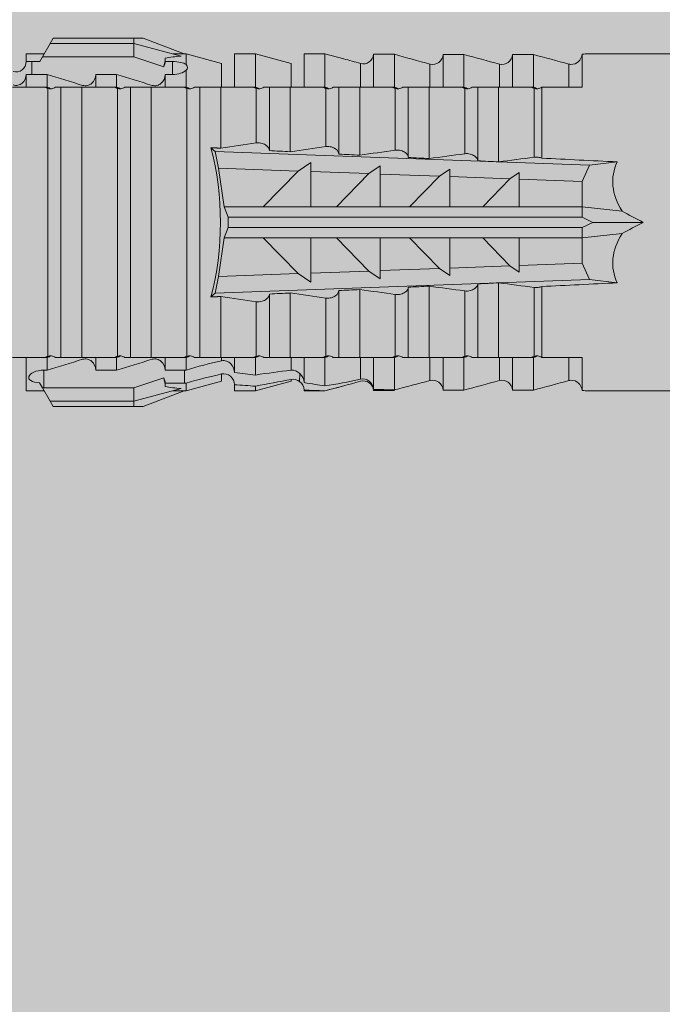
# Model space of a CAD drawing. Units: millimetres. Extents: x 2166 to 6073, y 1056 to 3714.
# Drawn here: x 2642 to 2661, y 2608 to 2636 of the extents above; entities that cross this region are included whole.
import ezdxf

# ---------------------------------------------------------------- set-up
doc = ezdxf.new("R2010")
doc.units = ezdxf.units.MM
doc.layers.add('90%', color=7, linetype='Continuous', transparency=0.9)
for name, color, linetype, lineweight in [('Bemaßung', 250, 'Continuous', 13), ('Schmale Volllinie_Rot', 1, 'Continuous', 13), ('Schraffur', 250, 'Continuous', 13)]:
    doc.layers.add(name, color=color, linetype=linetype, lineweight=lineweight)
doc.styles.get("Standard").update_dxf_attribs({"font": 'arial.ttf'})
doc.dimstyles.new('100%', dxfattribs={"dimtxt": 4, "dimasz": 3, "dimexe": 3, "dimexo": 3, "dimgap": 2, "dimtad": 1, "dimdec": 0, "dimzin": 0, "dimdsep": 46, "dimtxsty": 'Standard', "dimblk": 'OBLIQUE', "dimcen": 0.09, "dimdle": 3, "dimclrd": 256, "dimclre": 256, "dimclrt": 256, "dimadec": 0, "dimazin": 0, "dimtfac": 1, "dimtdec": 0, "dimtofl": 0, "dimtmove": 0, "dimatfit": 3, "dimfxl": 3, "dimfxlon": 1, "dimtolj": 1, "dimtzin": 0, "dimlwd": -1, "dimlwe": -1, "dimarcsym": 0})

# ---------------------------------------------------------------- blocks, each defined once
blk = doc.blocks.new('_Oblique')
at = {"color": 0, "linetype": 'ByBlock', "lineweight": -2}
blk.add_line((-0.5, -0.5), (0.5, 0.5), dxfattribs=at)
blk = doc.blocks.new('*D107')
at = {"layer": 'Bemaßung', "transparency": 16777216}
for p, q in [((2687.773, 2735.661), (2687.773, 2629.661)), ((2684.773, 2732.661), (2690.773, 2732.661)), ((2684.773, 2632.661), (2690.773, 2632.661))]:
    blk.add_line(p, q, dxfattribs=at)
at = {"layer": 'Defpoints', "color": 0, "transparency": 16777216}
for p in [(2601.522, 2732.661), (2598.666, 2632.661), (2687.773, 2632.661)]:
    blk.add_point(p, dxfattribs=at)
at = {"layer": 'Bemaßung', "transparency": 16777216, "xscale": 3, "yscale": 3, "zscale": 3}
for p, rotation in [((2687.773, 2732.661), 90), ((2687.773, 2632.661), 270)]:
    blk.add_blockref('_Oblique', p, dxfattribs=dict(at, rotation=rotation))
at = {"layer": 'Bemaßung', "transparency": 16777216, "insert": (2683.731, 2682.661), "char_height": 4, "attachment_point": 5, "rotation": 90}
blk.add_mtext('\\A1;{\\W0.75;> \\A1;\\W1;100}', dxfattribs=at)
blk = doc.blocks.new('HRD')
at = {"layer": 'Schmale Volllinie_Rot'}
for p, q in [((59.298, 1.2), (59.072, 0.809)), ((59.385, 1.352), (59.298, 1.2)), ((61.729, 1.2), (59.298, 1.2)), ((61.729, 1.352), (59.385, 1.352)), ((61.729, 1.352), (61.996, 1.352)), ((61.729, 1.2), (61.729, 1.352)), ((61.729, 1.2), (63.101, 0.833)), ((61.729, 0.809), (61.729, 1.2)), ((61.996, 1.352), (63.194, 0.897)), ((59.123, 0.897), (58.601, 0.897)), ((58.601, 0.897), (58.601, 0.672)), ((63.243, 0.897), (63.194, 0.897)), ((64.276, 0.621), (63.243, 0.897)), ((63.243, 0.587), (63.243, 0.897)), ((65.262, 0.897), (64.656, 0.897)), ((64.656, -0.074), (64.656, 0.897)), ((66.294, 0.621), (65.262, 0.897)), ((65.262, -0.074), (65.262, 0.897)), ((67.281, 0.897), (66.675, 0.897)), ((66.675, -0.074), (66.675, 0.897)), ((67.83, 0.75), (67.281, 0.897)), ((67.281, -0.074), (67.281, 0.897)), ((68.694, -0.074), (68.694, 0.89)), ((69.299, -0.074), (69.299, 0.883)), ((70.712, -0.074), (70.712, 0.877)), ((70.712, 0.877), (71.318, 0.877)), ((71.318, -0.074), (71.318, 0.877)), ((72.731, -0.074), (72.731, 0.877)), ((72.731, 0.877), (73.337, 0.877)), ((73.337, -0.074), (73.337, 0.877)), ((74.75, -0.074), (74.75, 0.887)), ((83.026, 0.897), (74.871, 0.897)), ((58.76, 0.671), (58.76, 0.294)), ((58.992, 0.671), (58.76, 0.671)), ((59.072, 0.809), (58.992, 0.671)), ((61.729, 0.809), (59.072, 0.809)), ((62.594, 0.521), (61.729, 0.809)), ((62.638, 0.671), (62.638, 0.774)), ((62.848, 0.671), (62.638, 0.671)), ((62.848, 0.671), (62.848, 0.294)), ((64.276, -0.049), (64.276, 0.621)), ((66.294, -0.049), (66.294, 0.621)), ((68.313, -0.049), (68.313, 0.618)), ((70.332, -0.049), (70.332, 0.599)), ((72.35, -0.049), (72.35, 0.599)), ((74.369, -0.074), (74.369, 0.599)), ((58.601, -0.074), (58.601, 0.295)), ((58.76, 0.294), (59.206, 0.294)), ((59.206, -0.074), (59.206, 0.294)), ((60.619, -0.074), (60.619, 0.294)), ((60.619, 0.294), (61.225, 0.294)), ((61.225, -0.074), (61.225, 0.294)), ((62.638, -0.074), (62.638, 0.294)), ((62.638, 0.294), (62.848, 0.294)), ((63.243, -0.074), (63.243, 0.419)), ((59.206, -0.074), (59.139, -0.074)), ((59.229, -7.891), (59.229, -0.104)), ((60.215, -0.074), (59.61, -0.074)), ((59.61, -7.921), (59.61, -0.074)), ((60.215, -7.921), (60.215, -0.074)), ((61.225, -0.074), (61.157, -0.074)), ((61.248, -7.891), (61.248, -0.104)), ((62.234, -0.074), (61.629, -0.074)), ((61.629, -7.921), (61.629, -0.074)), ((62.234, -7.921), (62.234, -0.074)), ((63.243, -0.074), (63.176, -0.074)), ((63.266, -7.891), (63.266, -0.104)), ((63.647, -7.921), (63.647, -0.074)), ((64.253, -0.074), (63.647, -0.074)), ((64.253, -1.844), (64.253, -0.074)), ((65.262, -0.074), (65.194, -0.074)), ((65.285, -1.692), (65.285, -0.104)), ((66.271, -0.074), (65.666, -0.074)), ((65.666, -1.915), (65.666, -0.074)), ((66.271, -1.945), (66.271, -0.074)), ((67.281, -0.074), (67.213, -0.074)), ((67.304, -1.798), (67.304, -0.104)), ((68.29, -0.074), (67.684, -0.074)), ((67.684, -2.015), (67.684, -0.074)), ((68.29, -2.045), (68.29, -0.074)), ((69.299, -0.074), (69.232, -0.074)), ((69.322, -1.903), (69.322, -0.104)), ((70.309, -0.074), (69.703, -0.074)), ((69.703, -2.114), (69.703, -0.074)), ((70.309, -2.144), (70.309, -0.074)), ((71.318, -0.074), (71.25, -0.074)), ((71.341, -2.005), (71.341, -0.104)), ((72.327, -0.074), (71.722, -0.074)), ((71.722, -2.212), (71.722, -0.074)), ((72.327, -2.241), (72.327, -0.074)), ((73.337, -0.074), (73.269, -0.074)), ((73.36, -2.106), (73.36, -0.104)), ((74.75, -0.074), (73.579, -0.074)), ((73.579, -0.074), (73.579, -2.133)), ((64.086, -1.937), (63.966, -1.829)), ((64.189, -2.422), (64.086, -1.937)), ((64.086, -1.937), (74.964, -2.339)), ((66.87, -2.261), (66.501, -2.508)), ((66.87, -2.521), (66.87, -2.261)), ((74.964, -2.339), (75.773, -2.24)), ((64.349, -3.544), (64.189, -2.422)), ((66.501, -2.508), (64.189, -2.422)), ((65.486, -3.544), (66.501, -2.508)), ((66.87, -2.521), (66.87, -3.544)), ((68.553, -2.583), (66.87, -2.521)), ((68.888, -2.358), (68.553, -2.583)), ((68.888, -2.596), (68.888, -2.358)), ((70.907, -2.456), (70.605, -2.659)), ((70.907, -2.67), (70.907, -2.456)), ((72.926, -2.554), (72.657, -2.735)), ((72.926, -2.745), (72.926, -2.554)), ((74.964, -2.339), (74.75, -2.812)), ((67.612, -3.544), (68.553, -2.583)), ((68.888, -2.596), (68.888, -3.544)), ((70.605, -2.659), (68.888, -2.596)), ((69.738, -3.544), (70.605, -2.659)), ((70.907, -2.67), (70.907, -3.544)), ((72.657, -2.735), (70.907, -2.67)), ((71.864, -3.544), (72.657, -2.735)), ((72.926, -2.745), (72.926, -3.544)), ((74.75, -2.812), (72.926, -2.745)), ((74.75, -3.544), (74.75, -2.812)), ((64.349, -3.544), (65.486, -3.544)), ((64.465, -3.846), (64.349, -3.544)), ((65.486, -3.544), (66.87, -3.544)), ((66.87, -3.544), (67.612, -3.544)), ((67.612, -3.544), (68.888, -3.544)), ((68.888, -3.544), (69.738, -3.544)), ((69.738, -3.544), (70.907, -3.544)), ((70.907, -3.544), (71.864, -3.544)), ((71.864, -3.544), (72.926, -3.544)), ((72.926, -3.544), (74.75, -3.544)), ((75.916, -3.672), (74.75, -3.544)), ((74.75, -3.544), (74.75, -3.544)), ((74.75, -3.846), (74.75, -3.544)), ((64.465, -3.846), (74.75, -3.846)), ((64.465, -4.149), (64.465, -3.846)), ((75.062, -3.998), (74.75, -3.846)), ((74.75, -4.149), (75.062, -3.998)), ((75.062, -3.998), (76.529, -3.998)), ((64.349, -4.452), (64.465, -4.149)), ((64.465, -4.149), (74.75, -4.149)), ((74.75, -4.452), (74.75, -4.149)), ((64.189, -5.573), (64.349, -4.452)), ((64.349, -4.452), (65.486, -4.452)), ((65.486, -4.452), (66.87, -4.452)), ((66.501, -5.488), (65.486, -4.452)), ((66.87, -4.452), (66.87, -5.474)), ((66.87, -4.452), (67.612, -4.452)), ((67.612, -4.452), (68.888, -4.452)), ((68.553, -5.412), (67.612, -4.452)), ((68.888, -4.452), (69.738, -4.452)), ((68.888, -4.452), (68.888, -5.4)), ((69.738, -4.452), (70.907, -4.452)), ((70.605, -5.337), (69.738, -4.452)), ((70.907, -4.452), (70.907, -5.325)), ((70.907, -4.452), (71.864, -4.452)), ((72.657, -5.261), (71.864, -4.452)), ((71.864, -4.452), (72.926, -4.452)), ((72.926, -4.452), (72.926, -5.251)), ((72.926, -4.452), (74.75, -4.452)), ((74.75, -4.452), (75.916, -4.324)), ((74.75, -4.452), (74.75, -4.452)), ((74.75, -5.184), (74.75, -4.452)), ((66.87, -5.474), (68.553, -5.412)), ((68.553, -5.412), (68.888, -5.637)), ((68.888, -5.4), (70.605, -5.337)), ((68.888, -5.637), (68.888, -5.4)), ((70.605, -5.337), (70.907, -5.539)), ((70.907, -5.325), (72.657, -5.261)), ((70.907, -5.539), (70.907, -5.325)), ((72.657, -5.261), (72.926, -5.441)), ((72.926, -5.251), (74.75, -5.184)), ((72.926, -5.441), (72.926, -5.251)), ((74.75, -5.184), (74.964, -5.657)), ((64.086, -6.058), (64.189, -5.573)), ((74.964, -5.657), (64.086, -6.058)), ((64.189, -5.573), (66.501, -5.488)), ((66.501, -5.488), (66.87, -5.735)), ((66.87, -5.735), (66.87, -5.474)), ((75.773, -5.755), (74.964, -5.657)), ((67.684, -7.921), (67.684, -5.98)), ((68.29, -7.921), (68.29, -5.95)), ((69.703, -7.921), (69.703, -5.881)), ((70.309, -7.921), (70.309, -5.852)), ((71.341, -7.891), (71.341, -5.99)), ((71.722, -7.921), (71.722, -5.784)), ((72.327, -7.921), (72.327, -5.755)), ((73.36, -7.891), (73.36, -5.889)), ((73.579, -5.862), (73.579, -7.921)), ((63.966, -6.166), (64.086, -6.058)), ((64.253, -7.921), (64.253, -6.152)), ((65.666, -7.921), (65.666, -6.08)), ((66.271, -7.921), (66.271, -6.05)), ((67.304, -7.891), (67.304, -6.197)), ((69.322, -7.891), (69.322, -6.093)), ((65.285, -7.891), (65.285, -6.304)), ((58.601, -8.893), (58.601, -7.921)), ((59.206, -7.921), (59.139, -7.921)), ((59.206, -8.29), (59.206, -7.921)), ((60.215, -7.921), (59.61, -7.921)), ((60.619, -8.29), (60.619, -7.921)), ((61.225, -7.921), (61.157, -7.921)), ((61.225, -8.29), (61.225, -7.921)), ((62.234, -7.921), (61.629, -7.921)), ((62.638, -8.29), (62.638, -7.921)), ((63.243, -7.921), (63.176, -7.921)), ((63.243, -8.29), (63.243, -7.921)), ((64.253, -7.921), (63.647, -7.921)), ((64.276, -8.02), (64.276, -7.931)), ((64.656, -8.363), (64.656, -7.921)), ((65.262, -7.921), (65.194, -7.921)), ((65.262, -8.433), (65.262, -7.921)), ((66.271, -7.921), (65.666, -7.921)), ((66.294, -8.295), (66.294, -7.943)), ((66.675, -8.651), (66.675, -7.921)), ((67.281, -7.921), (67.213, -7.921)), ((67.281, -8.746), (67.281, -7.921)), ((68.29, -7.921), (67.684, -7.921)), ((68.313, -8.554), (68.313, -7.947)), ((68.694, -8.849), (68.694, -7.921)), ((69.299, -7.921), (69.232, -7.921)), ((69.299, -8.864), (69.299, -7.921)), ((70.309, -7.921), (69.703, -7.921)), ((70.332, -8.595), (70.332, -7.926)), ((70.712, -8.872), (70.712, -7.921)), ((71.318, -7.921), (71.25, -7.921)), ((71.318, -8.872), (71.318, -7.921)), ((72.327, -7.921), (71.722, -7.921)), ((72.35, -8.595), (72.35, -7.926)), ((72.731, -8.872), (72.731, -7.921)), ((73.337, -7.921), (73.269, -7.921)), ((73.337, -8.872), (73.337, -7.921)), ((74.75, -7.921), (73.579, -7.921)), ((74.369, -8.595), (74.369, -7.921)), ((74.75, -8.883), (74.75, -7.921)), ((59.114, -8.804), (59.114, -8.29)), ((59.206, -8.29), (59.114, -8.29)), ((61.225, -8.29), (60.619, -8.29)), ((63.201, -8.29), (62.638, -8.29)), ((63.201, -8.667), (63.201, -8.29)), ((61.729, -8.804), (62.594, -8.516)), ((64.276, -8.402), (64.276, -8.616)), ((66.294, -8.561), (66.294, -8.616)), ((66.545, -8.625), (66.549, -8.392)), ((58.989, -8.661), (59.071, -8.803)), ((59.071, -8.803), (59.298, -9.196)), ((59.114, -8.804), (61.729, -8.804)), ((61.729, -9.196), (61.729, -8.804)), ((61.729, -9.196), (63.101, -8.828)), ((62.638, -8.667), (63.201, -8.667)), ((62.638, -8.769), (62.638, -8.667)), ((63.243, -8.893), (64.276, -8.616)), ((63.243, -8.667), (63.243, -8.893)), ((64.656, -8.715), (64.656, -8.893)), ((65.262, -8.893), (66.294, -8.616)), ((65.262, -8.758), (65.262, -8.893)), ((67.281, -8.893), (67.83, -8.746)), ((58.601, -8.893), (59.123, -8.893)), ((61.996, -9.347), (63.194, -8.893)), ((63.194, -8.893), (63.243, -8.893)), ((64.656, -8.893), (65.262, -8.893)), ((66.675, -8.868), (66.675, -8.893)), ((66.675, -8.893), (67.281, -8.893)), ((67.281, -8.889), (67.281, -8.893)), ((71.318, -8.872), (70.712, -8.872)), ((73.337, -8.872), (72.731, -8.872)), ((74.871, -8.893), (81.008, -8.893)), ((61.729, -9.196), (59.298, -9.196)), ((59.298, -9.196), (59.385, -9.347)), ((61.729, -9.347), (59.385, -9.347)), ((61.729, -9.347), (61.729, -9.196)), ((61.996, -9.347), (61.729, -9.347))]:
    blk.add_line(p, q, dxfattribs=at)
for centre, major_axis, ratio, start_param, end_param in [((76.113, -3.998), (-18.257, 3.583), 0.182676, 5.533624, 5.559414), ((79.565, -3.998), (-18.259, 4.1), 0.14647, 5.867817, 5.930363), ((61.271, -3.998), (0, 5.148), 0.57735, 4.277545, 5.147233), ((179.305, -3.998), (-147.416, 4.605), 0.015602, 0.691074, 0.697498), ((179.294, -3.998), (-147.405, 4.605), 0.015602, 0.712323, 0.71859), ((179.293, -3.998), (-147.404, 4.605), 0.015602, 0.733044, 0.739166), ((179.3, -3.998), (-147.411, 4.605), 0.015602, 0.753279, 0.759268), ((179.296, -3.998), (-140.181, 4.379), 0.015602, 0.716928, 0.74045), ((92.998, -3.998), (-17.352, 1.279), 0.272304, 6.180419, 6.480956), ((91.074, -3.998), (-17.469, 2.865), 0.227216, 0.558604, 0.625253), ((91.074, -3.998), (17.469, 2.865), 0.227216, 2.516339, 2.582989), ((92.998, -3.998), (17.352, 1.279), 0.272304, 2.943822, 3.244359), ((179.297, -3.998), (147.408, 4.605), 0.015602, 2.423008, 2.429275), ((179.289, -3.998), (147.399, 4.605), 0.015602, 2.402416, 2.408539), ((179.285, -3.998), (147.396, 4.605), 0.015602, 2.38229, 2.38828), ((179.296, -3.998), (140.181, 4.379), 0.015602, 2.401143, 2.424665), ((179.294, -3.998), (147.404, 4.605), 0.015602, 2.44407, 2.450495), ((59.114, -8.495), (0.442, 0), 0.700325, 4.615541, 4.712389), ((79.565, -3.998), (18.259, 4.1), 0.14647, 3.494414, 3.556961), ((76.113, -3.998), (18.257, 3.583), 0.182676, 3.865364, 3.891154)]:
    blk.add_ellipse(centre, major_axis=major_axis, ratio=ratio, start_param=start_param, end_param=end_param, dxfattribs=at)
for points, knots in [([(68.694, 0.89), (68.689, 0.798), (68.64, 0.712), (68.494, 0.609), (68.398, 0.594), (68.313, 0.618)], [0, 0, 0, 0, 0.5, 0.5, 1, 1, 1, 1]), ([(70.712, 0.877), (70.708, 0.788), (70.662, 0.702), (70.519, 0.596), (70.423, 0.576), (70.336, 0.598)], [0, 0, 0, 0, 0.5, 0.5, 1, 1, 1, 1]), ([(72.731, 0.877), (72.726, 0.787), (72.68, 0.7), (72.534, 0.594), (72.437, 0.576), (72.35, 0.599)], [0, 0, 0, 0, 0.5, 0.5, 1, 1, 1, 1]), ([(74.75, 0.887), (74.745, 0.802), (74.707, 0.726), (74.592, 0.618), (74.51, 0.583), (74.424, 0.59)], [0, 0, 0, 0, 0.5, 0.5, 1, 1, 1, 1]), ([(58.22, 0.385), (58.307, 0.358), (58.407, 0.376), (58.552, 0.49), (58.596, 0.58), (58.601, 0.672)], [0, 0, 0, 0, 0.5, 0.5, 1, 1, 1, 1]), ([(63.243, 0.587), (63.208, 0.614), (63.152, 0.635), (63.015, 0.664), (62.932, 0.671), (62.848, 0.671)], [0, 0, 0, 0, 0.5, 0.5, 1, 1, 1, 1]), ([(58.601, 0.295), (58.596, 0.2), (58.556, 0.107), (58.449, 0.014), (58.406, -0.008), (58.314, -0.027), (58.265, -0.024), (58.22, -0.008)], [0, 0, 0, 0, 0.5, 0.5, 0.75, 0.75, 1, 1, 1, 1]), ([(60.619, 0.294), (60.615, 0.199), (60.574, 0.105), (60.469, 0.011), (60.426, -0.013), (60.334, -0.035), (60.284, -0.033), (60.238, -0.019)], [0, 0, 0, 0, 0.5, 0.5, 0.75, 0.75, 1, 1, 1, 1]), ([(62.638, 0.294), (62.633, 0.199), (62.593, 0.105), (62.487, 0.011), (62.444, -0.013), (62.352, -0.035), (62.303, -0.033), (62.257, -0.019)], [0, 0, 0, 0, 0.5, 0.5, 0.75, 0.75, 1, 1, 1, 1]), ([(62.848, 0.294), (62.934, 0.294), (63.016, 0.308), (63.154, 0.354), (63.208, 0.386), (63.243, 0.419)], [0, 0, 0, 0, 0.5, 0.5, 1, 1, 1, 1]), ([(59.332, -0.116), (59.314, -0.118), (59.297, -0.118), (59.263, -0.114), (59.246, -0.11), (59.229, -0.104)], [0, 0, 0, 0, 0.5, 0.5, 1, 1, 1, 1]), ([(59.448, -0.074), (59.431, -0.085), (59.412, -0.095), (59.373, -0.109), (59.353, -0.114), (59.332, -0.116)], [0, 0, 0, 0, 0.5, 0.5, 1, 1, 1, 1]), ([(59.611, -0.074), (59.606, -0.074), (59.594, -0.074), (59.543, -0.074), (59.504, -0.074), (59.448, -0.074)], [0, 0, 0, 0, 0.5, 0.5, 1, 1, 1, 1]), ([(61.35, -0.116), (61.333, -0.118), (61.315, -0.118), (61.281, -0.114), (61.264, -0.11), (61.248, -0.104)], [0, 0, 0, 0, 0.5, 0.5, 1, 1, 1, 1]), ([(61.467, -0.074), (61.449, -0.085), (61.43, -0.095), (61.392, -0.109), (61.371, -0.114), (61.35, -0.116)], [0, 0, 0, 0, 0.5, 0.5, 1, 1, 1, 1]), ([(61.63, -0.074), (61.625, -0.074), (61.612, -0.074), (61.561, -0.074), (61.523, -0.074), (61.467, -0.074)], [0, 0, 0, 0, 0.5, 0.5, 1, 1, 1, 1]), ([(63.369, -0.116), (63.352, -0.118), (63.334, -0.118), (63.3, -0.114), (63.283, -0.11), (63.266, -0.104)], [0, 0, 0, 0, 0.5, 0.5, 1, 1, 1, 1]), ([(63.485, -0.074), (63.468, -0.085), (63.449, -0.095), (63.41, -0.109), (63.39, -0.114), (63.369, -0.116)], [0, 0, 0, 0, 0.5, 0.5, 1, 1, 1, 1]), ([(63.648, -0.074), (63.644, -0.074), (63.631, -0.074), (63.58, -0.074), (63.542, -0.074), (63.485, -0.074)], [0, 0, 0, 0, 0.5, 0.5, 1, 1, 1, 1]), ([(65.388, -0.116), (65.37, -0.118), (65.353, -0.118), (65.319, -0.114), (65.302, -0.11), (65.285, -0.104)], [0, 0, 0, 0, 0.5, 0.5, 1, 1, 1, 1]), ([(65.504, -0.074), (65.487, -0.085), (65.468, -0.095), (65.429, -0.109), (65.408, -0.114), (65.388, -0.116)], [0, 0, 0, 0, 0.5, 0.5, 1, 1, 1, 1]), ([(65.667, -0.074), (65.662, -0.074), (65.65, -0.074), (65.598, -0.074), (65.56, -0.074), (65.504, -0.074)], [0, 0, 0, 0, 0.5, 0.5, 1, 1, 1, 1]), ([(67.406, -0.116), (67.389, -0.118), (67.371, -0.118), (67.337, -0.114), (67.32, -0.11), (67.304, -0.104)], [0, 0, 0, 0, 0.5, 0.5, 1, 1, 1, 1]), ([(67.523, -0.074), (67.505, -0.085), (67.486, -0.095), (67.448, -0.109), (67.427, -0.114), (67.406, -0.116)], [0, 0, 0, 0, 0.5, 0.5, 1, 1, 1, 1]), ([(67.686, -0.074), (67.681, -0.074), (67.668, -0.074), (67.617, -0.074), (67.579, -0.074), (67.523, -0.074)], [0, 0, 0, 0, 0.5, 0.5, 1, 1, 1, 1]), ([(69.425, -0.116), (69.407, -0.118), (69.39, -0.118), (69.356, -0.114), (69.339, -0.11), (69.322, -0.104)], [0, 0, 0, 0, 0.5, 0.5, 1, 1, 1, 1]), ([(69.541, -0.074), (69.524, -0.085), (69.505, -0.095), (69.466, -0.109), (69.446, -0.114), (69.425, -0.116)], [0, 0, 0, 0, 0.5, 0.5, 1, 1, 1, 1]), ([(69.704, -0.074), (69.7, -0.074), (69.687, -0.074), (69.636, -0.074), (69.598, -0.074), (69.541, -0.074)], [0, 0, 0, 0, 0.5, 0.5, 1, 1, 1, 1]), ([(71.444, -0.116), (71.426, -0.118), (71.409, -0.118), (71.374, -0.114), (71.358, -0.11), (71.341, -0.104)], [0, 0, 0, 0, 0.5, 0.5, 1, 1, 1, 1]), ([(71.56, -0.074), (71.543, -0.085), (71.524, -0.095), (71.485, -0.109), (71.464, -0.114), (71.444, -0.116)], [0, 0, 0, 0, 0.5, 0.5, 1, 1, 1, 1]), ([(71.723, -0.074), (71.718, -0.074), (71.705, -0.074), (71.654, -0.074), (71.616, -0.074), (71.56, -0.074)], [0, 0, 0, 0, 0.5, 0.5, 1, 1, 1, 1]), ([(73.462, -0.116), (73.445, -0.118), (73.427, -0.118), (73.393, -0.114), (73.376, -0.11), (73.36, -0.104)], [0, 0, 0, 0, 0.5, 0.5, 1, 1, 1, 1]), ([(73.579, -0.074), (73.561, -0.085), (73.542, -0.095), (73.503, -0.109), (73.483, -0.114), (73.462, -0.116)], [0, 0, 0, 0, 0.5, 0.5, 1, 1, 1, 1]), ([(65.285, -1.692), (65.312, -1.688), (65.342, -1.686), (65.4, -1.691), (65.429, -1.696), (65.504, -1.718), (65.543, -1.74), (65.633, -1.81), (65.662, -1.863), (65.666, -1.915)], [0, 0, 0, 0, 0.125, 0.125, 0.25, 0.25, 0.5, 0.5, 1, 1, 1, 1]), ([(67.304, -1.798), (67.358, -1.79), (67.42, -1.795), (67.52, -1.823), (67.56, -1.844), (67.652, -1.912), (67.681, -1.964), (67.684, -2.015)], [0, 0, 0, 0, 0.25, 0.25, 0.5, 0.5, 1, 1, 1, 1]), ([(69.322, -1.903), (69.376, -1.895), (69.437, -1.9), (69.537, -1.926), (69.577, -1.946), (69.67, -2.013), (69.699, -2.064), (69.703, -2.114)], [0, 0, 0, 0, 0.25, 0.25, 0.5, 0.5, 1, 1, 1, 1]), ([(71.341, -2.005), (71.394, -1.998), (71.454, -2.002), (71.553, -2.027), (71.593, -2.047), (71.688, -2.112), (71.718, -2.162), (71.722, -2.212)], [0, 0, 0, 0, 0.25, 0.25, 0.5, 0.5, 1, 1, 1, 1]), ([(73.36, -2.106), (73.397, -2.101), (73.437, -2.101), (73.513, -2.111), (73.548, -2.121), (73.579, -2.133)], [0, 0, 0, 0, 0.5, 0.5, 1, 1, 1, 1]), ([(67.684, -5.98), (67.681, -6.031), (67.652, -6.083), (67.56, -6.151), (67.521, -6.172), (67.42, -6.2), (67.358, -6.205), (67.304, -6.197)], [0, 0, 0, 0, 0.5, 0.5, 0.75, 0.75, 1, 1, 1, 1]), ([(69.703, -5.881), (69.699, -5.931), (69.67, -5.983), (69.577, -6.049), (69.537, -6.069), (69.437, -6.096), (69.376, -6.1), (69.322, -6.093)], [0, 0, 0, 0, 0.5, 0.5, 0.75, 0.75, 1, 1, 1, 1]), ([(71.722, -5.784), (71.718, -5.833), (71.688, -5.884), (71.593, -5.949), (71.553, -5.968), (71.454, -5.994), (71.394, -5.998), (71.341, -5.99)], [0, 0, 0, 0, 0.5, 0.5, 0.75, 0.75, 1, 1, 1, 1]), ([(73.579, -5.862), (73.548, -5.874), (73.513, -5.884), (73.437, -5.894), (73.397, -5.894), (73.36, -5.889)], [0, 0, 0, 0, 0.5, 0.5, 1, 1, 1, 1]), ([(65.666, -6.08), (65.662, -6.133), (65.633, -6.186), (65.543, -6.255), (65.504, -6.277), (65.403, -6.307), (65.34, -6.312), (65.285, -6.304)], [0, 0, 0, 0, 0.5, 0.5, 0.75, 0.75, 1, 1, 1, 1]), ([(59.229, -7.891), (59.245, -7.886), (59.262, -7.882), (59.297, -7.878), (59.314, -7.878), (59.332, -7.879)], [0, 0, 0, 0, 0.5, 0.5, 1, 1, 1, 1]), ([(59.332, -7.879), (59.352, -7.882), (59.373, -7.886), (59.412, -7.901), (59.431, -7.91), (59.448, -7.921)], [0, 0, 0, 0, 0.5, 0.5, 1, 1, 1, 1]), ([(59.448, -7.921), (59.505, -7.921), (59.542, -7.921), (59.594, -7.921), (59.606, -7.921), (59.611, -7.921)], [0, 0, 0, 0, 0.5, 0.5, 1, 1, 1, 1]), ([(60.238, -7.976), (60.284, -7.962), (60.333, -7.961), (60.425, -7.983), (60.468, -8.006), (60.574, -8.101), (60.615, -8.194), (60.619, -8.29)], [0, 0, 0, 0, 0.25, 0.25, 0.5, 0.5, 1, 1, 1, 1]), ([(61.248, -7.891), (61.264, -7.886), (61.281, -7.882), (61.315, -7.878), (61.333, -7.878), (61.35, -7.879)], [0, 0, 0, 0, 0.5, 0.5, 1, 1, 1, 1]), ([(61.35, -7.879), (61.371, -7.882), (61.391, -7.886), (61.43, -7.901), (61.449, -7.91), (61.467, -7.921)], [0, 0, 0, 0, 0.5, 0.5, 1, 1, 1, 1]), ([(61.467, -7.921), (61.523, -7.921), (61.561, -7.921), (61.612, -7.921), (61.625, -7.921), (61.63, -7.921)], [0, 0, 0, 0, 0.5, 0.5, 1, 1, 1, 1]), ([(62.257, -7.976), (62.302, -7.962), (62.351, -7.961), (62.444, -7.983), (62.487, -8.006), (62.593, -8.101), (62.633, -8.194), (62.638, -8.29)], [0, 0, 0, 0, 0.25, 0.25, 0.5, 0.5, 1, 1, 1, 1]), ([(63.266, -7.891), (63.283, -7.886), (63.3, -7.882), (63.334, -7.878), (63.352, -7.878), (63.369, -7.879)], [0, 0, 0, 0, 0.5, 0.5, 1, 1, 1, 1]), ([(63.369, -7.879), (63.39, -7.882), (63.41, -7.886), (63.449, -7.901), (63.468, -7.91), (63.485, -7.921)], [0, 0, 0, 0, 0.5, 0.5, 1, 1, 1, 1]), ([(63.485, -7.921), (63.542, -7.921), (63.58, -7.921), (63.631, -7.921), (63.644, -7.921), (63.648, -7.921)], [0, 0, 0, 0, 0.5, 0.5, 1, 1, 1, 1]), ([(65.285, -7.891), (65.301, -7.886), (65.318, -7.882), (65.353, -7.878), (65.37, -7.878), (65.388, -7.879)], [0, 0, 0, 0, 0.5, 0.5, 1, 1, 1, 1]), ([(65.388, -7.879), (65.408, -7.882), (65.429, -7.886), (65.468, -7.901), (65.487, -7.91), (65.504, -7.921)], [0, 0, 0, 0, 0.5, 0.5, 1, 1, 1, 1]), ([(65.504, -7.921), (65.561, -7.921), (65.598, -7.921), (65.65, -7.921), (65.662, -7.921), (65.667, -7.921)], [0, 0, 0, 0, 0.5, 0.5, 1, 1, 1, 1]), ([(67.304, -7.891), (67.32, -7.886), (67.337, -7.882), (67.371, -7.878), (67.389, -7.878), (67.406, -7.879)], [0, 0, 0, 0, 0.5, 0.5, 1, 1, 1, 1]), ([(67.406, -7.879), (67.427, -7.882), (67.447, -7.886), (67.486, -7.901), (67.505, -7.91), (67.523, -7.921)], [0, 0, 0, 0, 0.5, 0.5, 1, 1, 1, 1]), ([(67.523, -7.921), (67.579, -7.921), (67.617, -7.921), (67.668, -7.921), (67.681, -7.921), (67.686, -7.921)], [0, 0, 0, 0, 0.5, 0.5, 1, 1, 1, 1]), ([(69.322, -7.891), (69.339, -7.886), (69.355, -7.882), (69.39, -7.878), (69.408, -7.878), (69.425, -7.879)], [0, 0, 0, 0, 0.5, 0.5, 1, 1, 1, 1]), ([(69.425, -7.879), (69.446, -7.882), (69.466, -7.886), (69.505, -7.901), (69.524, -7.91), (69.541, -7.921)], [0, 0, 0, 0, 0.5, 0.5, 1, 1, 1, 1]), ([(69.541, -7.921), (69.598, -7.921), (69.636, -7.921), (69.687, -7.921), (69.7, -7.921), (69.704, -7.921)], [0, 0, 0, 0, 0.5, 0.5, 1, 1, 1, 1]), ([(71.341, -7.891), (71.357, -7.886), (71.374, -7.882), (71.408, -7.878), (71.426, -7.878), (71.444, -7.879)], [0, 0, 0, 0, 0.5, 0.5, 1, 1, 1, 1]), ([(71.444, -7.879), (71.464, -7.882), (71.485, -7.886), (71.524, -7.901), (71.543, -7.91), (71.56, -7.921)], [0, 0, 0, 0, 0.5, 0.5, 1, 1, 1, 1]), ([(71.56, -7.921), (71.617, -7.921), (71.654, -7.921), (71.705, -7.921), (71.718, -7.921), (71.723, -7.921)], [0, 0, 0, 0, 0.5, 0.5, 1, 1, 1, 1]), ([(73.36, -7.891), (73.376, -7.886), (73.393, -7.882), (73.427, -7.878), (73.445, -7.878), (73.462, -7.879)], [0, 0, 0, 0, 0.5, 0.5, 1, 1, 1, 1]), ([(73.462, -7.879), (73.483, -7.882), (73.503, -7.886), (73.542, -7.901), (73.561, -7.91), (73.579, -7.921)], [0, 0, 0, 0, 0.5, 0.5, 1, 1, 1, 1]), ([(59.114, -8.29), (59.002, -8.29), (58.895, -8.314), (58.74, -8.386), (58.691, -8.432), (58.661, -8.52), (58.682, -8.563), (58.792, -8.628), (58.884, -8.651), (58.989, -8.661)], [0, 0, 0, 0, 0.25, 0.25, 0.5, 0.5, 0.75, 0.75, 1, 1, 1, 1]), ([(64.276, -8.02), (64.323, -8.009), (64.372, -8.013), (64.464, -8.043), (64.506, -8.07), (64.61, -8.171), (64.652, -8.266), (64.656, -8.363)], [0, 0, 0, 0, 0.25, 0.25, 0.5, 0.5, 1, 1, 1, 1]), ([(66.294, -8.295), (66.386, -8.285), (66.479, -8.324), (66.62, -8.455), (66.67, -8.55), (66.675, -8.651)], [0, 0, 0, 0, 0.5, 0.5, 1, 1, 1, 1]), ([(64.656, -8.715), (64.652, -8.62), (64.606, -8.529), (64.465, -8.41), (64.367, -8.381), (64.276, -8.402)], [0, 0, 0, 0, 0.5, 0.5, 1, 1, 1, 1]), ([(68.313, -8.554), (68.4, -8.535), (68.495, -8.557), (68.64, -8.667), (68.689, -8.756), (68.694, -8.849)], [0, 0, 0, 0, 0.5, 0.5, 1, 1, 1, 1]), ([(70.336, -8.594), (70.423, -8.572), (70.519, -8.591), (70.661, -8.697), (70.708, -8.783), (70.712, -8.872)], [0, 0, 0, 0, 0.5, 0.5, 1, 1, 1, 1]), ([(72.35, -8.595), (72.437, -8.572), (72.534, -8.589), (72.68, -8.696), (72.726, -8.782), (72.731, -8.872)], [0, 0, 0, 0, 0.5, 0.5, 1, 1, 1, 1]), ([(74.424, -8.586), (74.51, -8.579), (74.592, -8.613), (74.706, -8.721), (74.745, -8.797), (74.75, -8.883)], [0, 0, 0, 0, 0.5, 0.5, 1, 1, 1, 1]), ([(68.694, -8.885), (68.689, -8.794), (68.64, -8.707), (68.494, -8.605), (68.398, -8.59), (68.313, -8.613)], [0, 0, 0, 0, 0.5, 0.5, 1, 1, 1, 1])]:
    blk.add_open_spline(points, degree=3, knots=knots, dxfattribs=at)
for points in [[(68.694, 0.89), (68.894, 0.887), (69.096, 0.885), (69.299, 0.883)], [(70.332, 0.599), (69.986, 0.692), (69.642, 0.787), (69.299, 0.883)], [(72.35, 0.599), (72.006, 0.692), (71.662, 0.784), (71.318, 0.877)], [(74.369, 0.599), (74.025, 0.692), (73.681, 0.784), (73.337, 0.877)], [(74.75, 0.887), (74.829, 0.893), (74.874, 0.897), (74.879, 0.898)], [(58.76, 0.671), (58.707, 0.671), (58.654, 0.671), (58.601, 0.672)], [(62.638, 0.774), (62.635, 0.687), (62.617, 0.603), (62.594, 0.521)], [(62.594, 0.521), (62.62, 0.566), (62.635, 0.618), (62.638, 0.671)], [(63.243, 0.587), (63.304, 0.525), (63.307, 0.461), (63.243, 0.419)], [(68.313, 0.618), (68.148, 0.664), (67.985, 0.708), (67.824, 0.752)], [(70.336, 0.598), (70.335, 0.599), (70.333, 0.599), (70.332, 0.599)], [(74.424, 0.59), (74.405, 0.591), (74.387, 0.595), (74.369, 0.599)], [(58.601, 0.295), (58.654, 0.294), (58.707, 0.294), (58.76, 0.294)], [(60.238, -0.019), (59.895, 0.086), (59.55, 0.19), (59.206, 0.294)], [(62.257, -0.019), (61.913, 0.086), (61.569, 0.19), (61.225, 0.294)], [(59.139, -0.074), (58.827, -0.074), (58.513, -0.074), (58.197, -0.074)], [(59.229, -0.104), (59.199, -0.094), (59.169, -0.084), (59.139, -0.074)], [(59.206, -0.074), (59.248, -0.088), (59.29, -0.102), (59.332, -0.116)], [(61.157, -0.074), (60.845, -0.074), (60.531, -0.074), (60.215, -0.074)], [(61.248, -0.104), (61.218, -0.094), (61.187, -0.084), (61.157, -0.074)], [(61.225, -0.074), (61.267, -0.088), (61.308, -0.102), (61.35, -0.116)], [(63.176, -0.074), (62.864, -0.074), (62.55, -0.074), (62.234, -0.074)], [(63.266, -0.104), (63.236, -0.094), (63.206, -0.084), (63.176, -0.074)], [(63.243, -0.074), (63.285, -0.088), (63.327, -0.102), (63.369, -0.116)], [(65.194, -0.074), (64.883, -0.074), (64.569, -0.074), (64.253, -0.074)], [(65.285, -0.104), (65.255, -0.094), (65.225, -0.084), (65.194, -0.074)], [(65.262, -0.074), (65.304, -0.088), (65.346, -0.102), (65.388, -0.116)], [(67.213, -0.074), (66.901, -0.074), (66.587, -0.074), (66.271, -0.074)], [(67.304, -0.104), (67.274, -0.094), (67.243, -0.084), (67.213, -0.074)], [(67.281, -0.074), (67.323, -0.088), (67.364, -0.102), (67.406, -0.116)], [(69.232, -0.074), (68.92, -0.074), (68.606, -0.074), (68.29, -0.074)], [(69.322, -0.104), (69.292, -0.094), (69.262, -0.084), (69.232, -0.074)], [(69.299, -0.074), (69.341, -0.088), (69.383, -0.102), (69.425, -0.116)], [(71.25, -0.074), (70.939, -0.074), (70.624, -0.074), (70.309, -0.074)], [(71.341, -0.104), (71.311, -0.094), (71.281, -0.084), (71.25, -0.074)], [(71.318, -0.074), (71.36, -0.088), (71.402, -0.102), (71.444, -0.116)], [(73.269, -0.074), (72.957, -0.074), (72.643, -0.074), (72.327, -0.074)], [(73.36, -0.104), (73.329, -0.094), (73.299, -0.084), (73.269, -0.074)], [(73.337, -0.074), (73.379, -0.088), (73.42, -0.102), (73.462, -0.116)], [(64.253, -1.844), (64.599, -1.795), (64.943, -1.745), (65.285, -1.692)], [(66.271, -1.945), (66.617, -1.898), (66.961, -1.849), (67.304, -1.798)], [(68.29, -2.045), (68.635, -1.999), (68.98, -1.952), (69.322, -1.903)], [(70.309, -2.144), (70.654, -2.099), (70.998, -2.053), (71.341, -2.005)], [(72.327, -2.241), (72.672, -2.197), (73.017, -2.152), (73.36, -2.106)], [(69.322, -6.093), (68.98, -6.043), (68.635, -5.996), (68.29, -5.95)], [(71.341, -5.99), (70.998, -5.943), (70.654, -5.897), (70.309, -5.852)], [(73.36, -5.889), (73.017, -5.843), (72.672, -5.799), (72.327, -5.755)], [(65.285, -6.304), (64.943, -6.251), (64.599, -6.2), (64.253, -6.152)], [(67.304, -6.197), (66.961, -6.146), (66.617, -6.097), (66.271, -6.05)], [(58.197, -7.921), (58.513, -7.921), (58.827, -7.921), (59.139, -7.921)], [(59.139, -7.921), (59.169, -7.911), (59.199, -7.901), (59.229, -7.891)], [(59.332, -7.879), (59.29, -7.893), (59.248, -7.908), (59.206, -7.921)], [(59.206, -8.29), (59.55, -8.186), (59.895, -8.081), (60.238, -7.976)], [(60.215, -7.921), (60.531, -7.921), (60.845, -7.921), (61.157, -7.921)], [(61.157, -7.921), (61.187, -7.911), (61.218, -7.901), (61.248, -7.891)], [(61.35, -7.879), (61.308, -7.893), (61.267, -7.908), (61.225, -7.921)], [(61.225, -8.29), (61.569, -8.186), (61.913, -8.081), (62.257, -7.976)], [(62.234, -7.921), (62.55, -7.921), (62.864, -7.921), (63.176, -7.921)], [(63.176, -7.921), (63.206, -7.911), (63.236, -7.901), (63.266, -7.891)], [(63.369, -7.879), (63.327, -7.893), (63.285, -7.908), (63.243, -7.921)], [(64.253, -7.921), (64.569, -7.921), (64.883, -7.921), (65.194, -7.921)], [(65.194, -7.921), (65.225, -7.911), (65.255, -7.901), (65.285, -7.891)], [(65.388, -7.879), (65.346, -7.893), (65.304, -7.908), (65.262, -7.921)], [(66.271, -7.921), (66.587, -7.921), (66.901, -7.921), (67.213, -7.921)], [(67.213, -7.921), (67.243, -7.911), (67.274, -7.901), (67.304, -7.891)], [(67.406, -7.879), (67.364, -7.893), (67.323, -7.908), (67.281, -7.921)], [(68.29, -7.921), (68.606, -7.921), (68.92, -7.921), (69.232, -7.921)], [(69.232, -7.921), (69.262, -7.911), (69.292, -7.901), (69.322, -7.891)], [(69.425, -7.879), (69.383, -7.893), (69.341, -7.908), (69.299, -7.921)], [(70.309, -7.921), (70.624, -7.921), (70.939, -7.921), (71.25, -7.921)], [(71.25, -7.921), (71.281, -7.911), (71.311, -7.901), (71.341, -7.891)], [(71.444, -7.879), (71.402, -7.893), (71.36, -7.908), (71.318, -7.921)], [(72.327, -7.921), (72.643, -7.921), (72.957, -7.921), (73.269, -7.921)], [(73.269, -7.921), (73.299, -7.911), (73.329, -7.901), (73.36, -7.891)], [(73.462, -7.879), (73.42, -7.893), (73.379, -7.908), (73.337, -7.921)], [(63.243, -8.29), (63.229, -8.29), (63.215, -8.29), (63.201, -8.29)], [(63.243, -8.29), (63.586, -8.187), (63.93, -8.097), (64.276, -8.02)], [(62.638, -8.667), (62.635, -8.614), (62.62, -8.562), (62.594, -8.516)], [(62.594, -8.516), (62.617, -8.598), (62.635, -8.682), (62.638, -8.769)], [(64.276, -8.402), (63.932, -8.482), (63.587, -8.57), (63.243, -8.667)], [(65.262, -8.433), (65.062, -8.407), (64.861, -8.383), (64.656, -8.363)], [(65.262, -8.433), (65.614, -8.376), (65.958, -8.332), (66.294, -8.295)], [(66.294, -8.561), (65.962, -8.624), (65.617, -8.687), (65.262, -8.758)], [(66.545, -8.625), (66.474, -8.57), (66.383, -8.544), (66.294, -8.561)], [(67.281, -8.746), (67.615, -8.697), (67.959, -8.631), (68.313, -8.554)], [(63.201, -8.667), (63.215, -8.667), (63.229, -8.667), (63.243, -8.667)], [(64.656, -8.715), (64.861, -8.727), (65.063, -8.742), (65.262, -8.758)], [(66.675, -8.868), (66.67, -8.769), (66.616, -8.68), (66.545, -8.625)], [(66.993, -8.704), (66.888, -8.687), (66.782, -8.669), (66.675, -8.651)], [(67.281, -8.746), (67.183, -8.734), (67.087, -8.72), (66.993, -8.704)], [(68.313, -8.613), (67.962, -8.711), (67.618, -8.805), (67.281, -8.889)], [(69.299, -8.864), (69.096, -8.86), (68.894, -8.856), (68.694, -8.849)], [(69.299, -8.864), (69.642, -8.778), (69.986, -8.688), (70.332, -8.595)], [(70.332, -8.595), (70.333, -8.595), (70.335, -8.594), (70.336, -8.594)], [(71.318, -8.872), (71.662, -8.78), (72.006, -8.687), (72.35, -8.595)], [(73.337, -8.872), (73.681, -8.78), (74.025, -8.687), (74.369, -8.595)], [(74.369, -8.595), (74.387, -8.59), (74.405, -8.587), (74.424, -8.586)], [(66.675, -8.868), (66.872, -8.879), (67.074, -8.886), (67.281, -8.889)], [(68.694, -8.885), (68.894, -8.883), (69.096, -8.88), (69.299, -8.878)], [(74.879, -8.893), (74.874, -8.893), (74.83, -8.888), (74.75, -8.883)]]:
    blk.add_open_spline(points, degree=3, dxfattribs=at)
for points, weights in [([(64.253, -1.844), (64.109, -1.837), (63.966, -1.829)], [0.500000302824, 0.499999697176, 0.500000302824]), ([(63.966, -6.166), (64.109, -6.159), (64.253, -6.152)], [0.500000301987, 0.499999698013, 0.500000301987])]:
    blk.add_rational_spline(points, weights, degree=2, dxfattribs=at)
blk = doc.blocks.new('MacFOX_215_L_11 Ansicht mit Dübel')
at = {"layer": 'Schraffur'}
blk.add_blockref('HRD', (-17.417, -29.002), dxfattribs=at)

msp = doc.modelspace()

# ---------------------------------------------------------------- hatches: boundary and pattern name
at = {"layer": '90%'}
h = msp.add_hatch(color=256, dxfattribs=at)
h.dxf.hatch_style = 1
h.paths.add_polyline_path([(2601.522, 2404.29), (2698.307, 2404.29), (2698.307, 2732.661), (2601.522, 2732.661)])

# ---------------------------------------------------------------- block references
at = {"layer": 'Schraffur'}
msp.add_blockref('MacFOX_215_L_11 Ansicht mit Dübel', (2601.501, 2663.411), dxfattribs=at)

# ---------------------------------------------------------------- dimensions: what is measured, and where the dimension line sits
at = {"layer": 'Bemaßung'}
dim = msp.add_linear_dim(base=(2687.773, 2632.661), p1=(2601.522, 2732.661), p2=(2598.666, 2632.661), angle=90, text='{\\W0.75;> \\A1;\\W1;<>}', dimstyle='100%', dxfattribs=at)
dim.commit()
dim.dimension.update_dxf_attribs({"geometry": '*D107', "text_midpoint": (2683.731, 2682.661)})

doc.saveas('drawing.dxf')
